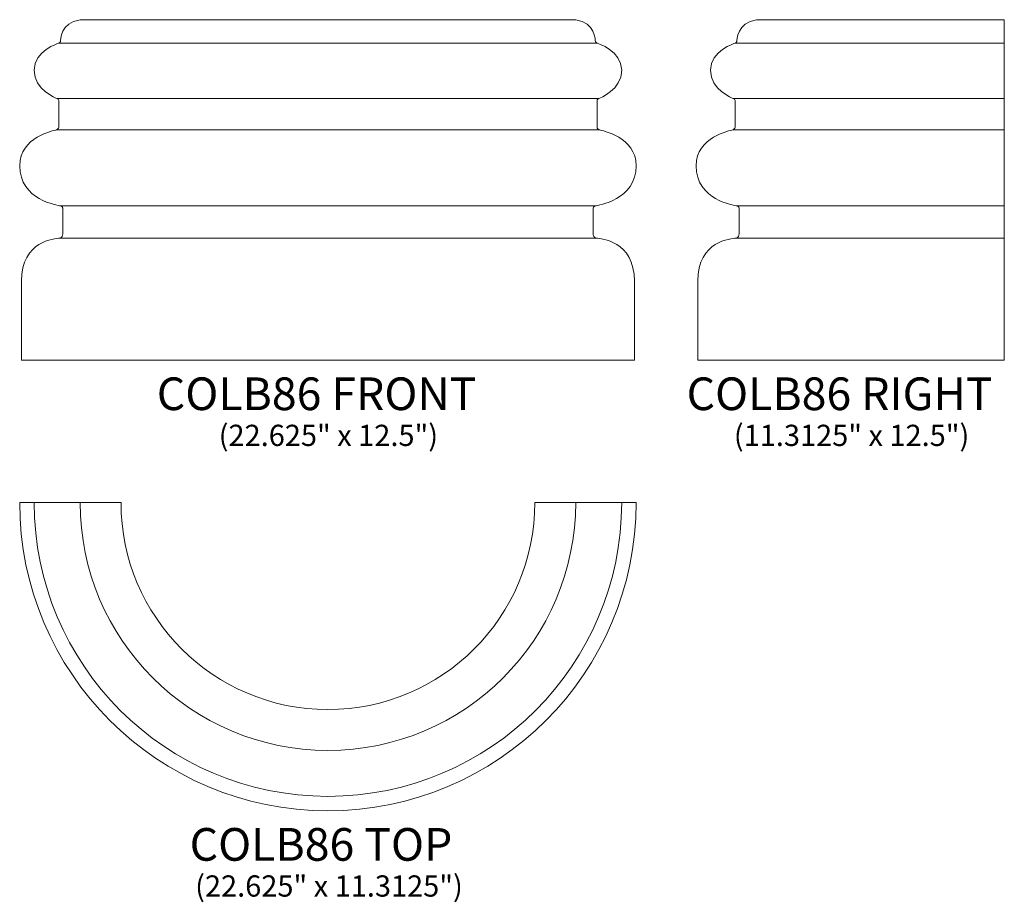
# Model space of a CAD drawing. Units: inches. Extents: x 18 to 54.2, y -26.2 to 6.2.
import ezdxf

# ---------------------------------------------------------------- set-up
doc = ezdxf.new("R2010")
doc.units = ezdxf.units.IN
doc.header["$MEASUREMENT"] = 0
doc.layers.add('Layer 1', color=7, linetype='Continuous')
doc.styles.add('0', font='Arial', dxfattribs={"height": 1})
doc.styles.add('1', font='Arial', dxfattribs={"height": 1})
doc.styles.add('2', font='Arial', dxfattribs={"height": 1})
doc.styles.add('3', font='Arial', dxfattribs={"height": 1})
doc.styles.add('4', font='Arial', dxfattribs={"height": 1})
doc.styles.add('5', font='Arial', dxfattribs={"height": 1})

msp = doc.modelspace()

# ---------------------------------------------------------------- linework, layer by layer
at = {"layer": 'Layer 1', "lineweight": 9}
for points, knots in [([(20.258, 6.225), (19.535, 6.13), (19.543, 5.455), (19.533, 5.428), (19.533, 5.428), (19.523, 5.4), (19.501, 5.373), (19.477, 5.364), (19.477, 5.364), (19.452, 5.356), (18.57, 5.095), (18.57, 4.372), (18.57, 4.372), (18.57, 3.64), (19.37, 3.35), (19.417, 3.33), (19.417, 3.33), (19.464, 3.309), (19.477, 3.254), (19.477, 3.254), (19.477, 3.254), (19.477, 3.254), (19.477, 2.35), (19.477, 2.286), (19.477, 2.286), (19.477, 2.222), (19.418, 2.192), (19.383, 2.182), (19.383, 2.182), (19.296, 2.155), (18.039, 1.915), (18.039, 0.866), (18.039, 0.866), (18.039, -0.403), (19.453, -0.593), (19.535, -0.606), (19.535, -0.606), (19.617, -0.619), (19.617, -0.697), (19.617, -0.697), (19.617, -0.697), (19.617, -0.697), (19.617, -1.566), (19.617, -1.63), (19.617, -1.63), (19.617, -1.695), (19.599, -1.771), (19.499, -1.789), (19.499, -1.789), (19.348, -1.816), (18.102, -1.874), (18.102, -3.377), (18.102, -3.377), (18.102, -3.377), (18.102, -6.275), (18.102, -6.275), (18.102, -6.275), (18.102, -6.275), (40.602, -6.275), (40.602, -6.275), (40.602, -6.275), (40.602, -6.275), (40.602, -3.377), (40.602, -3.377), (40.602, -3.377), (40.602, -1.874), (39.355, -1.816), (39.205, -1.789), (39.205, -1.789), (39.104, -1.771), (39.086, -1.695), (39.086, -1.63), (39.086, -1.63), (39.086, -1.566), (39.086, -0.697), (39.086, -0.697), (39.086, -0.697), (39.086, -0.697), (39.086, -0.619), (39.168, -0.606), (39.168, -0.606), (39.251, -0.593), (40.664, -0.403), (40.664, 0.866), (40.664, 0.866), (40.664, 1.915), (39.407, 2.155), (39.32, 2.182), (39.32, 2.182), (39.285, 2.192), (39.227, 2.222), (39.227, 2.286), (39.227, 2.286), (39.227, 2.35), (39.227, 3.254), (39.227, 3.254), (39.227, 3.254), (39.227, 3.254), (39.239, 3.309), (39.286, 3.33), (39.286, 3.33), (39.334, 3.35), (40.133, 3.64), (40.133, 4.372), (40.133, 4.372), (40.133, 5.095), (39.251, 5.356), (39.227, 5.364), (39.227, 5.364), (39.202, 5.373), (39.18, 5.4), (39.17, 5.428), (39.17, 5.428), (39.16, 5.455), (39.168, 6.13), (38.445, 6.225), (38.445, 6.225), (38.445, 6.225), (20.258, 6.225), (20.258, 6.225)], [0, 0, 0, 0, 0.033333, 0.033333, 0.033333, 0.033333, 0.066667, 0.066667, 0.066667, 0.066667, 0.1, 0.1, 0.1, 0.1, 0.133333, 0.133333, 0.133333, 0.133333, 0.166667, 0.166667, 0.166667, 0.166667, 0.2, 0.2, 0.2, 0.2, 0.233333, 0.233333, 0.233333, 0.233333, 0.266667, 0.266667, 0.266667, 0.266667, 0.3, 0.3, 0.3, 0.3, 0.333333, 0.333333, 0.333333, 0.333333, 0.366667, 0.366667, 0.366667, 0.366667, 0.4, 0.4, 0.4, 0.4, 0.433333, 0.433333, 0.433333, 0.433333, 0.466667, 0.466667, 0.466667, 0.466667, 0.5, 0.5, 0.5, 0.5, 0.533333, 0.533333, 0.533333, 0.533333, 0.566667, 0.566667, 0.566667, 0.566667, 0.6, 0.6, 0.6, 0.6, 0.633333, 0.633333, 0.633333, 0.633333, 0.666667, 0.666667, 0.666667, 0.666667, 0.7, 0.7, 0.7, 0.7, 0.733333, 0.733333, 0.733333, 0.733333, 0.766667, 0.766667, 0.766667, 0.766667, 0.8, 0.8, 0.8, 0.8, 0.833333, 0.833333, 0.833333, 0.833333, 0.866667, 0.866667, 0.866667, 0.866667, 0.9, 0.9, 0.9, 0.9, 0.933333, 0.933333, 0.933333, 0.933333, 0.966667, 0.966667, 0.966667, 0.966667, 1, 1, 1, 1]), ([(54.176, -6.275), (54.176, -6.275), (42.926, -6.275), (42.926, -6.275), (42.926, -6.275), (42.926, -6.275), (42.926, -3.377), (42.926, -3.377), (42.926, -3.377), (42.926, -1.874), (44.172, -1.816), (44.322, -1.789), (44.322, -1.789), (44.423, -1.771), (44.441, -1.695), (44.441, -1.63), (44.441, -1.63), (44.441, -1.566), (44.441, -0.697), (44.441, -0.697), (44.441, -0.697), (44.441, -0.697), (44.441, -0.619), (44.359, -0.606), (44.359, -0.606), (44.276, -0.593), (42.863, -0.403), (42.863, 0.866), (42.863, 0.866), (42.863, 1.915), (44.12, 2.155), (44.207, 2.182), (44.207, 2.182), (44.242, 2.192), (44.301, 2.222), (44.301, 2.286), (44.301, 2.286), (44.301, 2.35), (44.301, 3.254), (44.301, 3.254), (44.301, 3.254), (44.301, 3.254), (44.288, 3.309), (44.241, 3.33), (44.241, 3.33), (44.194, 3.35), (43.394, 3.64), (43.394, 4.372), (43.394, 4.372), (43.394, 5.095), (44.276, 5.356), (44.301, 5.364), (44.301, 5.364), (44.325, 5.373), (44.347, 5.4), (44.357, 5.428), (44.357, 5.428), (44.367, 5.455), (44.359, 6.13), (45.082, 6.225), (45.082, 6.225), (45.082, 6.225), (54.176, 6.225), (54.176, 6.225), (54.176, 6.225), (54.176, 6.225), (54.176, -6.275), (54.176, -6.275)], [0, 0, 0, 0, 0.058824, 0.058824, 0.058824, 0.058824, 0.117647, 0.117647, 0.117647, 0.117647, 0.176471, 0.176471, 0.176471, 0.176471, 0.235294, 0.235294, 0.235294, 0.235294, 0.294118, 0.294118, 0.294118, 0.294118, 0.352941, 0.352941, 0.352941, 0.352941, 0.411765, 0.411765, 0.411765, 0.411765, 0.470588, 0.470588, 0.470588, 0.470588, 0.529412, 0.529412, 0.529412, 0.529412, 0.588235, 0.588235, 0.588235, 0.588235, 0.647059, 0.647059, 0.647059, 0.647059, 0.705882, 0.705882, 0.705882, 0.705882, 0.764706, 0.764706, 0.764706, 0.764706, 0.823529, 0.823529, 0.823529, 0.823529, 0.882353, 0.882353, 0.882353, 0.882353, 0.941176, 0.941176, 0.941176, 0.941176, 1, 1, 1, 1])]:
    msp.add_open_spline(points, degree=3, knots=knots, dxfattribs=at)
for points in [[(19.477, 5.364), (19.477, 5.364), (39.227, 5.364), (39.227, 5.364)], [(44.301, 5.364), (44.301, 5.364), (54.176, 5.364), (54.176, 5.364)], [(19.418, 3.33), (19.418, 3.33), (39.286, 3.33), (39.286, 3.33)], [(44.242, 3.33), (44.242, 3.33), (54.176, 3.33), (54.176, 3.33)], [(19.383, 2.182), (19.383, 2.182), (39.32, 2.182), (39.32, 2.182)], [(44.207, 2.182), (44.207, 2.182), (54.176, 2.182), (54.176, 2.182)], [(19.536, -0.606), (19.536, -0.606), (39.168, -0.606), (39.168, -0.606)], [(44.36, -0.606), (44.36, -0.606), (54.176, -0.606), (54.176, -0.606)], [(19.499, -1.789), (19.499, -1.789), (39.204, -1.789), (39.204, -1.789)], [(44.323, -1.789), (44.323, -1.789), (54.176, -1.789), (54.176, -1.789)]]:
    msp.add_open_spline(points, degree=3, dxfattribs=at)
at = {"layer": 'Layer 1', "color": 250, "lineweight": 9}
for points, knots in [([(21.758, -11.503), (21.758, -15.696), (25.158, -19.097), (29.352, -19.097), (29.352, -19.097), (33.545, -19.097), (36.945, -15.696), (36.945, -11.503), (36.945, -11.503), (36.945, -11.503), (40.664, -11.503), (40.664, -11.503), (40.664, -11.503), (40.664, -17.75), (35.598, -22.815), (29.352, -22.815), (29.352, -22.815), (23.105, -22.815), (18.039, -17.75), (18.039, -11.503), (18.039, -11.503), (18.039, -11.503), (21.758, -11.503), (21.758, -11.503)], [0, 0, 0, 0, 0.166667, 0.166667, 0.166667, 0.166667, 0.333333, 0.333333, 0.333333, 0.333333, 0.5, 0.5, 0.5, 0.5, 0.666667, 0.666667, 0.666667, 0.666667, 0.833333, 0.833333, 0.833333, 0.833333, 1, 1, 1, 1]), ([(40.133, -11.503), (40.133, -17.456), (35.305, -22.284), (29.352, -22.284), (29.352, -22.284), (23.398, -22.284), (18.57, -17.456), (18.57, -11.503)], [0, 0, 0, 0, 0.5, 0.5, 0.5, 0.5, 1, 1, 1, 1]), ([(20.258, -11.503), (20.258, -16.524), (24.33, -20.597), (29.352, -20.597), (29.352, -20.597), (34.373, -20.597), (38.445, -16.524), (38.445, -11.503)], [0, 0, 0, 0, 0.5, 0.5, 0.5, 0.5, 1, 1, 1, 1])]:
    msp.add_open_spline(points, degree=3, knots=knots, dxfattribs=at)

# ---------------------------------------------------------------- texts
at = {"layer": 'Layer 1', "color": 250, "oblique": 0}
for s, height, style, p in [('COLB86 FRONT', 1.2, '2', (23.071, -8.106)), ('COLB86 RIGHT', 1.2, '0', (42.516, -8.106)), ('(22.625" x 12.5")', 0.78, '3', (25.343, -9.423)), ('(11.3125" x 12.5")', 0.78, '1', (44.25, -9.423)), ('COLB86 TOP', 1.2, '4', (24.277, -24.647)), ('(22.625" x 11.3125")', 0.78, '5', (24.479, -25.964))]:
    msp.add_text(s, height=height, dxfattribs=dict(at, style=style)).set_placement(p)

doc.saveas('drawing.dxf')
